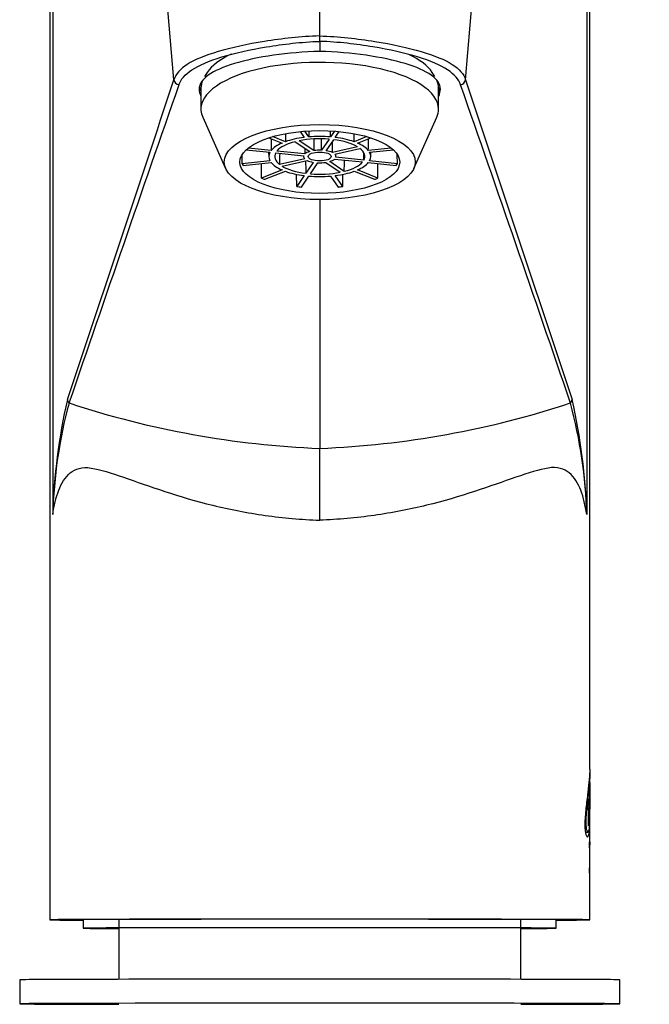
# Model space of a CAD drawing. Units: millimetres. Extents: x 7 to 198, y 46 to 271.
# Drawn here: x 166 to 193, y 193 to 234 of the extents above; entities that cross this region are included whole.
import ezdxf

# ---------------------------------------------------------------- set-up
doc = ezdxf.new("R2010")
doc.units = ezdxf.units.MM
for name, color, linetype in [('Défaut', 7, 'Continuous'), ('F613', 7, 'Continuous'), ('F653', 7, 'Continuous'), ('F672', 7, 'Continuous'), ('F686', 7, 'Continuous')]:
    doc.layers.add(name, color=color, linetype=linetype)

# ---------------------------------------------------------------- blocks, each defined once
blk = doc.blocks.new('SE5')
at = {"layer": 'F613', "color": 7, "linetype": 'Continuous'}
for p, q in [((169.079, 196.718), (169.079, 196.362)), ((188.779, 196.362), (188.779, 196.718))]:
    blk.add_line(p, q, dxfattribs=at)
for start_param, end_param in [(0, 3.695922), (5.728856, 6.283185)]:
    blk.add_ellipse((178.929, 196.362), major_axis=(9.85, 0), ratio=0.002182, start_param=start_param, end_param=end_param, dxfattribs=at)
at = {"layer": 'F653', "color": 7, "linetype": 'Continuous'}
for p, q in [((166.429, 194.212), (166.429, 193.212)), ((191.429, 193.212), (191.429, 194.212))]:
    blk.add_line(p, q, dxfattribs=at)
for centre, start_param, end_param in [((178.929, 194.212), 3.141593, 6.283185), ((178.929, 193.212), 2.305005, 6.283185), ((178.929, 193.212), 0, 0.836588)]:
    blk.add_ellipse(centre, major_axis=(-12.5, 0), ratio=0.002182, start_param=start_param, end_param=end_param, dxfattribs=at)
at = {"layer": 'F672', "color": 7, "linetype": 'Continuous'}
for p, q in [((178.929, 233.54), (178.929, 239.506)), ((167.679, 238.913), (167.679, 196.712)), ((167.805, 239.002), (167.805, 213.599)), ((190.053, 239.002), (190.053, 213.599)), ((190.179, 202.994), (190.179, 238.913)), ((172.854, 231.718), (172.424, 236.819)), ((185.004, 231.718), (185.435, 236.819)), ((178.929, 233.314), (178.929, 233.54)), ((178.929, 233.314), (178.929, 232.892)), ((172.854, 231.718), (172.854, 231.718)), ((185.004, 231.718), (185.004, 231.718)), ((178.929, 226.725), (178.929, 216.352)), ((178.929, 216.352), (178.929, 216.352)), ((178.929, 213.362), (178.929, 216.352)), ((178.929, 216.352), (178.929, 216.352)), ((190.179, 201.318), (190.179, 202.824)), ((190.176, 201.446), (190.116, 201.446)), ((190.142, 201.358), (190.117, 201.358)), ((190.179, 201.322), (190.15, 201.322)), ((190.151, 201.318), (190.179, 201.318)), ((190.179, 201.281), (190.158, 201.281)), ((190.179, 201.318), (190.179, 201.322)), ((190.179, 200.79), (190.179, 201.281)), ((190.147, 200.768), (190.124, 200.768)), ((190.179, 200.109), (190.179, 200.621)), ((189.997, 200.366), (190.096, 200.366)), ((190.174, 199.718), (190.174, 199.931)), ((190.178, 199.83), (190.174, 199.83)), ((190.178, 199.962), (190.176, 199.962)), ((190.178, 199.962), (190.178, 199.83)), ((190.178, 198.981), (190.178, 199.83)), ((190.174, 198.657), (190.174, 198.869)), ((190.179, 196.712), (190.179, 198.835)), ((170.554, 196.725), (170.554, 194.232)), ((187.304, 194.232), (187.304, 196.725))]:
    blk.add_line(p, q, dxfattribs=at)
for centre, radius, start, end in [((-3177.731, 1340.379), 3529.242, 341.463263, 341.691351), ((2166.221, -464.187), 2111.083, 160.759038, 161.139691), ((173.105, 231.752), 0.253, 187.8482, 260.1838), ((184.753, 231.752), 0.253, 279.8162, 352.1518), ((-1808.363, -464.187), 2111.083, 18.860309, 19.240962), ((3535.589, 1340.379), 3529.242, 198.308649, 198.536737), ((192.706, 212.865), 24.912, 167.1899, 178.3115), ((165.152, 212.865), 24.912, 1.6885, 12.8101), ((187.981, 213.025), 20.184, 165.0096, 178.3714), ((180.47, 254.61), 38.288, 251.7573, 267.6941), ((177.389, 254.61), 38.288, 272.3059, 288.2427), ((169.877, 213.025), 20.184, 1.6286, 14.9904), ((187.038, 200.109), 3.141, 356.747, 0), ((187.038, 198.835), 3.141, 356.747, 1.9368)]:
    blk.add_arc(centre, radius, start, end, dxfattribs=at)
for centre, major_axis, ratio, start_param, end_param in [((178.929, 231.552), (-4.835, 0), 0.392738, 5.582374, 6.034058), ((178.929, 231.552), (-4.835, 0), 0.392738, 3.39072, 3.837083), ((178.929, 231.552), (-5.025, 0), 0.392738, 0.069454, 0.172989), ((178.929, 231.552), (-5.025, 0), 0.392738, 2.968603, 3.081652), ((168.661, 218.408), (-0.237, 0.079), 0.950763, 0.421173, 1.083439), ((189.197, 218.408), (0.237, 0.079), 0.950763, 5.199747, 5.862013), ((178.929, 202.506), (11.25, 0), 0.602363, 6.249905, 6.272049), ((178.929, 190.522), (0, 103.257), 0.108952, -1.472865, -1.461669), ((178.929, 201.35), (11.25, 0), 0.341612, 0.025197, 0.109128), ((178.929, 201.046), (11.25, 0), 0.341612, 0.022139, 0.081442), ((178.929, 201.281), (11.25, 0), 0.602363, 6.261046, 6.283185), ((178.929, 201.281), (-11.25, 0), 0.268441, 3.141593, 3.153896), ((178.929, 201.281), (11.25, 0), 0.602363, -0.097931, -0.075709), ((178.929, 199.896), (11.25, 0), 0.528068, 6.253181, 6.272074), ((178.929, 199.896), (11.25, 0), 0.528068, 0.011111, 0.017869), ((178.929, 199.047), (11.25, 0), 0.528068, 6.253181, 6.272074), ((178.929, 196.712), (11.25, 0), 0.002573, 0, 3.645804), ((178.929, 196.712), (-10.25, 0), 0.002182, 2.861304, 6.283185), ((178.929, 196.712), (-10.25, 0), 0.002182, 0, 0.280289), ((178.929, 196.712), (11.25, 0), 0.002573, 5.778974, 6.283185)]:
    blk.add_ellipse(centre, major_axis=major_axis, ratio=ratio, start_param=start_param, end_param=end_param, dxfattribs=at)
for points, knots in [([(178.929, 233.54), (178.141, 233.518), (177.353, 233.429), (175.912, 233.197), (175.246, 233.051), (174.152, 232.729), (173.714, 232.55), (173.109, 232.161), (172.932, 231.947), (172.854, 231.718)], [0, 0, 0, 0, 0.25, 0.25, 0.5, 0.5, 0.75, 0.75, 1, 1, 1, 1]), ([(178.929, 233.54), (179.717, 233.518), (180.505, 233.429), (181.947, 233.197), (182.612, 233.051), (183.706, 232.729), (184.144, 232.55), (184.749, 232.161), (184.926, 231.947), (185.004, 231.718)], [0, 0, 0, 0, 0.25, 0.25, 0.5, 0.5, 0.75, 0.75, 1, 1, 1, 1]), ([(173.062, 231.503), (173.141, 231.73), (173.309, 231.936), (173.9, 232.325), (174.315, 232.501), (175.384, 232.826), (176.017, 232.97), (177.061, 233.144), (177.42, 233.194), (178.159, 233.273), (178.543, 233.303), (178.929, 233.314)], [0, 0, 0, 0, 0.25, 0.25, 0.5, 0.5, 0.75, 0.75, 0.875, 0.875, 1, 1, 1, 1]), ([(184.797, 231.503), (184.717, 231.73), (184.549, 231.936), (183.958, 232.325), (183.543, 232.501), (182.474, 232.826), (181.842, 232.97), (180.797, 233.144), (180.439, 233.194), (179.699, 233.273), (179.315, 233.303), (178.929, 233.314)], [0, 0, 0, 0, 0.25, 0.25, 0.5, 0.5, 0.75, 0.75, 0.875, 0.875, 1, 1, 1, 1]), ([(178.929, 232.892), (178.265, 232.88), (177.611, 232.824), (176.394, 232.647), (175.835, 232.526), (174.91, 232.247), (174.537, 232.086), (174.037, 231.733), (173.905, 231.535), (173.904, 231.228), (173.926, 231.134), (173.972, 231.036)], [0, 0, 0, 0, 0.125, 0.125, 0.25, 0.25, 0.375, 0.375, 0.5, 0.5, 0.5526233, 0.5526233, 0.5526233, 0.5526233]), ([(183.886, 231.035), (183.931, 231.132), (183.954, 231.226), (183.954, 231.532), (183.825, 231.729), (183.322, 232.086), (182.955, 232.244), (182.021, 232.527), (181.467, 232.646), (180.25, 232.824), (179.594, 232.88), (178.929, 232.892)], [0.4477523, 0.4477523, 0.4477523, 0.4477523, 0.5, 0.5, 0.625, 0.625, 0.75, 0.75, 0.875, 0.875, 1, 1, 1, 1]), ([(167.805, 213.599), (167.861, 213.971), (167.94, 214.312), (168.17, 214.904), (168.323, 215.159), (168.645, 215.419), (168.767, 215.485), (169.054, 215.56), (169.221, 215.567), (169.783, 215.475), (170.24, 215.329), (171.792, 214.791), (173.074, 214.325), (175.178, 213.814), (175.917, 213.669), (177.032, 213.511), (177.407, 213.468), (178.163, 213.4), (178.545, 213.382), (178.929, 213.362)], [0, 0, 0, 0, 0.125, 0.125, 0.25, 0.25, 0.3125, 0.3125, 0.375, 0.375, 0.5, 0.5, 0.75, 0.75, 0.875, 0.875, 0.9375, 0.9375, 1, 1, 1, 1]), ([(190.053, 213.599), (189.997, 213.971), (189.918, 214.312), (189.688, 214.904), (189.535, 215.159), (189.214, 215.419), (189.091, 215.485), (188.804, 215.56), (188.637, 215.567), (188.075, 215.475), (187.618, 215.329), (186.066, 214.791), (184.784, 214.325), (182.68, 213.814), (181.941, 213.669), (180.826, 213.511), (180.451, 213.468), (179.695, 213.4), (179.313, 213.382), (178.929, 213.362)], [0, 0, 0, 0, 0.125, 0.125, 0.25, 0.25, 0.3125, 0.3125, 0.375, 0.375, 0.5, 0.5, 0.75, 0.75, 0.875, 0.875, 0.9375, 0.9375, 1, 1, 1, 1]), ([(190.179, 202.996), (190.179, 202.749), (190.148, 202.419), (190.074, 201.815), (190.044, 201.592), (189.996, 201.134), (189.976, 200.89), (189.975, 200.491), (189.994, 200.346), (190.043, 200.184), (190.072, 200.161), (190.147, 200.201), (190.179, 200.368), (190.179, 200.641), (190.179, 200.667), (190.178, 200.693)], [0.2503913, 0.2503913, 0.2503913, 0.2503913, 0.375, 0.375, 0.4375, 0.4375, 0.5, 0.5, 0.5625, 0.5625, 0.625, 0.625, 0.75, 0.75, 0.7626709, 0.7626709, 0.7626709, 0.7626709]), ([(190.177, 202.922), (190.179, 202.891), (190.179, 202.859), (190.179, 202.606), (190.154, 202.316), (190.094, 201.786), (190.07, 201.592), (190.029, 201.181), (190.012, 200.965), (190.013, 200.61), (190.029, 200.49), (190.07, 200.367), (190.094, 200.355), (190.154, 200.413), (190.179, 200.568), (190.179, 200.788)], [0.231024, 0.231024, 0.231024, 0.231024, 0.25, 0.25, 0.375, 0.375, 0.4375, 0.4375, 0.5, 0.5, 0.5625, 0.5625, 0.625, 0.625, 0.7499593, 0.7499593, 0.7499593, 0.7499593])]:
    blk.add_open_spline(points, degree=3, knots=knots, dxfattribs=at)
for points in [[(190.176, 201.446), (190.174, 201.864), (190.173, 202.281)], [(190.178, 202.431), (190.179, 201.876), (190.179, 201.322)], [(190.142, 201.358), (190.144, 201.063), (190.147, 200.768)]]:
    blk.add_open_spline(points, degree=2, dxfattribs=at)
at = {"layer": 'F686', "color": 7, "linetype": 'Continuous'}
for p, q in [((174.244, 232.02), (174.132, 231.847)), ((183.726, 231.847), (183.615, 232.02)), ((173.979, 231.368), (173.979, 230.494)), ((183.879, 230.494), (183.879, 231.368)), ((174.053, 230.159), (175.008, 228.017)), ((182.85, 228.017), (183.805, 230.159)), ((177.499, 229.134), (176.964, 229.344)), ((178.117, 229.556), (178.284, 229.312)), ((178.476, 229.332), (178.311, 229.573)), ((179.547, 229.573), (179.383, 229.332)), ((179.574, 229.312), (179.741, 229.556)), ((180.895, 229.344), (180.36, 229.134)), ((176.806, 229.296), (177.359, 229.079)), ((177.907, 229.135), (178.51, 228.724)), ((178.682, 228.763), (178.078, 229.173)), ((179.318, 229.238), (179.006, 228.78)), ((179.197, 228.76), (179.51, 229.217)), ((180.5, 229.079), (181.052, 229.296)), ((175.692, 228.217), (175.7, 228.596)), ((175.863, 228.799), (176.854, 228.695)), ((176.905, 228.77), (175.947, 228.871)), ((176.801, 228.701), (176.805, 228.511)), ((177.094, 228.67), (178.259, 228.547)), ((178.311, 228.622), (177.146, 228.745)), ((178.254, 228.548), (178.255, 228.514)), ((180.502, 228.918), (179.457, 228.682)), ((179.556, 228.614), (180.601, 228.851)), ((179.603, 228.514), (179.606, 228.626)), ((181.911, 228.871), (180.953, 228.77)), ((181.005, 228.695), (181.996, 228.799)), ((181.053, 228.511), (181.057, 228.701)), ((182.166, 228.217), (182.158, 228.594)), ((176.854, 228.339), (175.692, 228.217)), ((175.744, 228.141), (176.905, 228.264)), ((176.508, 227.621), (176.509, 228.222)), ((178.302, 228.42), (177.258, 228.183)), ((177.357, 228.115), (178.401, 228.352)), ((178.661, 228.274), (178.349, 227.816)), ((178.54, 227.796), (178.852, 228.254)), ((179.177, 228.271), (179.78, 227.86)), ((179.951, 227.899), (179.348, 228.31)), ((179.548, 228.412), (180.713, 228.289)), ((180.764, 228.364), (179.599, 228.487)), ((180.953, 228.264), (182.115, 228.141)), ((182.166, 228.217), (181.005, 228.339)), ((181.35, 227.621), (181.349, 228.222)), ((177.359, 227.955), (176.508, 227.621)), ((176.648, 227.566), (177.499, 227.9)), ((177.973, 227.266), (177.963, 227.778)), ((178.284, 227.722), (177.973, 227.266)), ((178.164, 227.246), (178.476, 227.702)), ((179.383, 227.702), (179.694, 227.246)), ((179.885, 227.266), (179.574, 227.722)), ((179.885, 227.266), (179.895, 227.776)), ((180.36, 227.9), (181.21, 227.566)), ((181.35, 227.621), (180.5, 227.955))]:
    blk.add_line(p, q, dxfattribs=at)
for centre, radius, start, end in [((2756.706, 197.224), 2578.218, 179.288409, 179.299091), ((-1325.853, 239.052), 1505.346, 359.605288, 359.622918), ((1525.549, 250.301), 1347.412, 180.911651, 180.92186)]:
    blk.add_arc(centre, radius, start, end, dxfattribs=at)
for centre, major_axis, ratio, start_param, end_param in [((178.929, 230.494), (4.95, 0), 0.392738, 0, 3.315001), ((178.929, 231.368), (4.95, 0), 0.392738, 2.967657, 3.141593), ((178.929, 231.368), (4.95, 0), 0.392738, 0, 0.170624), ((178.929, 230.494), (4.95, 0), 0.392738, 6.109777, 6.283185), ((180.675, 312.442), (-2.608, -131.125), 0.015001, -0.885368, -0.882056), ((181.314, 312.007), (-3.572, -130.475), 0.005693, -0.886873, -0.884379), ((178.929, 228.517), (2.124, 0), 0.392738, 1.355644, 1.785948), ((176.544, 312.007), (3.572, -130.475), 0.005693, 0.884379, 0.886873), ((177.183, 312.442), (2.608, -131.125), 0.015001, 0.882056, 0.885368), ((179.568, 312.693), (-0.953, -131.5), 0.020297, -0.883309, -0.878494), ((178.929, 228.517), (-2.124, 0), 0.392738, 5.544435, 5.974739), ((178.929, 228.517), (-1.876, 0), 0.392738, 5.288827, 5.968546), ((178.929, 228.517), (-2.124, 0), 0.392738, 5.020836, 5.45114), ((178.929, 228.517), (-1.876, 0), 0.392738, 4.503429, 5.183148), ((178.929, 228.517), (1.876, 0), 0.392738, 0.576438, 1.256157), ((178.929, 228.517), (2.124, 0), 0.392738, 0.832046, 1.26235), ((178.929, 228.517), (2.124, 0), 0.392738, 0.308447, 0.738751), ((178.29, 312.693), (0.953, -131.5), 0.020297, 0.878494, 0.883309), ((178.929, 228.517), (2.124, 0), 0.392738, 2.926441, 3.356745), ((178.929, 228.517), (1.876, 0), 0.392738, 2.932633, 3.612352), ((180.094, 142.444), (-1.738, 123.908), 0.01826, 0.801081, 0.806343), ((178.929, 228.517), (0.674, 0), 0.392738, 3.027289, 3.517696), ((178.929, 228.517), (-0.674, 0), 0.392738, 5.383483, 5.87389), ((178.929, 228.517), (0.674, 0), 0.392738, 1.456492, 1.9469), ((178.929, 228.517), (0.674, 0), 0.392738, 0.671094, 1.161501), ((178.929, 228.517), (-0.674, 0), 0.392738, 3.027289, 3.517696), ((178.929, 228.517), (-1.876, 0), 0.392738, 2.932633, 3.612352), ((178.326, 142.352), (0.899, 124.044), 0.020297, -0.804459, -0.800956), ((178.929, 228.517), (-2.124, 0), 0.392738, 2.926441, 3.356745), ((178.929, 228.517), (-3.326, 0), 0.392738, 0.232011, 0.291588), ((178.929, 228.517), (-2.124, 0), 0.392738, 0.308447, 0.738751), ((178.929, 228.517), (-1.876, 0), 0.392738, 0.576438, 1.256157), ((181.179, 142.999), (-3.37, 123.078), 0.005693, 0.804482, 0.810344), ((178.929, 228.517), (-0.674, 0), 0.392738, 0.671094, 1.161501), ((178.929, 228.517), (-0.674, 0), 0.392738, 1.456492, 1.9469), ((178.929, 228.517), (0.674, 0), 0.392738, 5.383483, 5.87389), ((176.912, 142.779), (3.017, 123.408), 0.010723, -0.809388, -0.804126), ((178.929, 228.517), (1.876, 0), 0.392738, 5.288827, 5.968546), ((178.929, 228.517), (2.124, 0), 0.392738, 5.544435, 5.974739), ((178.929, 228.517), (3.326, 0), 0.392738, -0.291588, -0.232011), ((178.929, 228.517), (-2.124, 0), 0.392738, 0.832046, 1.26235), ((178.929, 228.517), (-2.124, 0), 0.392738, 1.355644, 1.785948), ((178.929, 228.517), (1.876, 0), 0.392738, 4.503429, 5.183148), ((178.929, 228.517), (2.124, 0), 0.392738, 5.020836, 5.45114), ((178.929, 228.517), (-3.326, 0), 0.392738, 0.755609, 0.815187), ((178.929, 228.517), (3.326, 0), 0.392738, -0.815187, -0.755609), ((178.929, 228.517), (-3.326, 0), 0.392738, 1.279208, 1.338786), ((178.929, 228.517), (3.326, 0), 0.392738, -1.338786, -1.279208)]:
    blk.add_ellipse(centre, major_axis=major_axis, ratio=ratio, start_param=start_param, end_param=end_param, dxfattribs=at)
for centre, major_axis in [((178.929, 228.287), (3.98, 0)), ((178.929, 228.287), (3.332, 0)), ((178.929, 228.517), (0.476, 0))]:
    blk.add_ellipse(centre, major_axis=major_axis, ratio=0.392738, dxfattribs=at)
blk.add_open_spline([(179.006, 228.78), (179.003, 228.936), (178.999, 229.093), (178.996, 229.249)], degree=3, dxfattribs=at)

msp = doc.modelspace()

# ---------------------------------------------------------------- block references
at = {"layer": 'Défaut'}
msp.add_blockref('SE5', (0, 0), dxfattribs=at)

doc.saveas('drawing.dxf')
